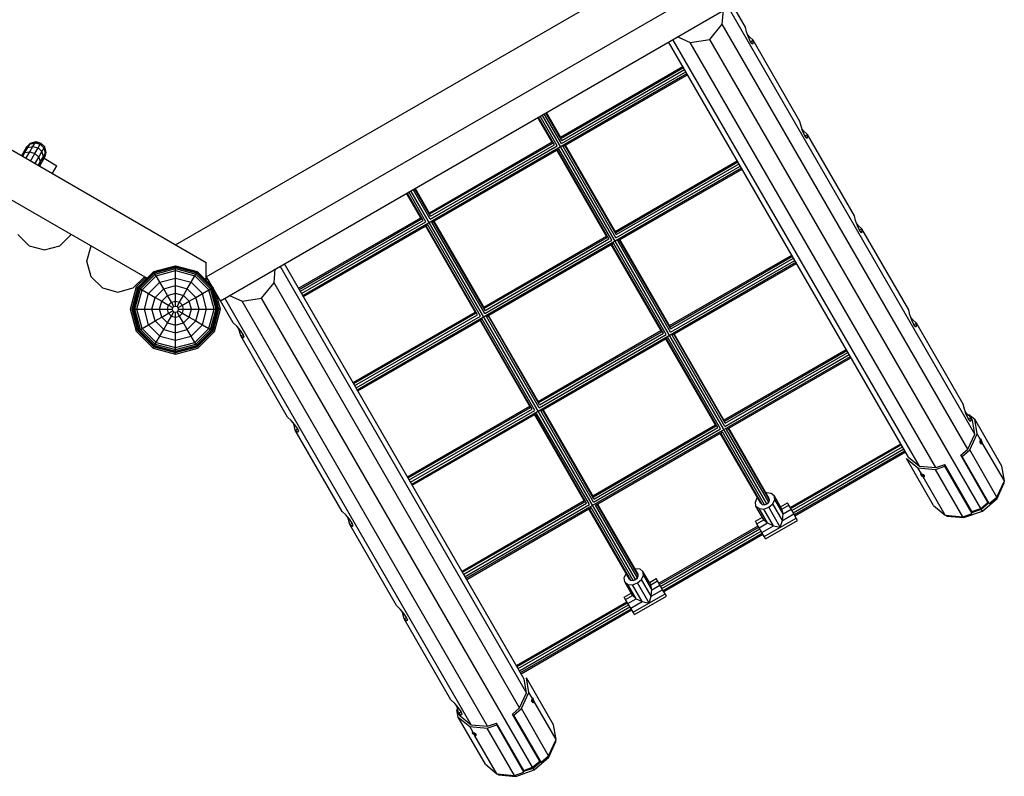
# Model space of a CAD drawing. Extents: x 26.27 to 35.74, y 19.1 to 27.67.
# Drawn here: x 29.67 to 31.27, y 21.32 to 22.55 of the extents above; entities that cross this region are included whole.
import ezdxf

# ---------------------------------------------------------------- set-up
doc = ezdxf.new("R2010")
doc.units = 0
for name, color, linetype in [('DHPFORMTEIL', 7, 'Continuous'), ('DHPPROFILSTAB', 7, 'Continuous'), ('DHPSTAB', 7, 'Continuous')]:
    doc.layers.add(name, color=color, linetype=linetype)

msp = doc.modelspace()

# ---------------------------------------------------------------- linework, layer by layer
at = {"layer": 'DHPFORMTEIL', "color": 9, "linetype": 'Continuous'}
for p, q in [((29.858, 22.1139), (29.8719, 22.1278)), ((29.9762, 22.1221), (29.9705, 22.1278)), ((29.8482, 22.0774), (29.858, 22.1139)), ((29.858, 22.1139), (29.8601, 22.1126)), ((29.9942, 22.0774), (29.9874, 22.1027)), ((29.858, 22.0409), (29.8482, 22.0774)), ((29.9844, 22.0409), (29.9942, 22.0774)), ((29.9917, 22.0774), (29.9942, 22.0774)), ((29.858, 22.0409), (29.8847, 22.0142)), ((29.9577, 22.0142), (29.9844, 22.0409)), ((29.8847, 22.0142), (29.8859, 22.0163)), ((29.8847, 22.0142), (29.9212, 22.0044)), ((29.9212, 22.0044), (29.9577, 22.0142)), ((29.9212, 22.0044), (29.9212, 22.0069))]:
    msp.add_line(p, q, dxfattribs=at)
at = {"layer": 'DHPPROFILSTAB', "linetype": 'Continuous'}
for p in [(29.7079, 22.3223), (29.7213, 22.2972)]:
    msp.add_line(p, (29.7288, 22.3102), dxfattribs=at)
at = {"layer": 'DHPSTAB', "color": 32, "linetype": 'Continuous'}
for p, q in [((29.9212, 22.1819), (30.8332, 22.7084)), ((29.971, 22.1298), (30.8073, 22.6126)), ((29.2061, 22.5947), (29.971, 22.1531)), ((29.9941, 22.0911), (30.8254, 22.5711)), ((30.8086, 22.5403), (30.8107, 22.5626)), ((31.2184, 21.8745), (30.8185, 22.5671)), ((30.8461, 22.5353), (30.8254, 22.5712)), ((30.7883, 22.5154), (30.8086, 22.5403)), ((31.2071, 21.8501), (30.8086, 22.5403)), ((30.848, 22.5274), (30.8461, 22.5353)), ((31.1284, 21.8226), (30.7285, 22.5152)), ((30.7363, 22.5197), (30.7567, 22.5103)), ((30.7567, 22.5103), (30.7883, 22.5154)), ((31.2282, 21.7536), (30.7883, 22.5154)), ((30.8511, 22.5187), (30.848, 22.5274)), ((30.8526, 22.5195), (30.8495, 22.523)), ((30.8511, 22.5187), (30.8526, 22.5195)), ((30.8544, 22.5115), (30.8511, 22.5187)), ((30.8526, 22.5195), (30.8585, 22.5139)), ((29.2061, 22.5139), (29.8751, 22.1276)), ((31.1108, 21.8369), (30.7215, 22.5112)), ((31.1551, 21.8201), (30.7567, 22.5103)), ((30.8544, 22.5115), (30.8585, 22.5139)), ((30.8573, 22.5079), (30.8544, 22.5115)), ((30.8573, 22.5079), (30.8587, 22.5088)), ((30.9345, 22.3822), (30.8585, 22.5139)), ((30.8587, 22.5088), (30.8585, 22.5139)), ((30.9364, 22.3743), (30.9345, 22.3822)), ((30.9395, 22.3656), (30.9364, 22.3743)), ((30.9409, 22.3664), (30.9379, 22.3699)), ((30.9395, 22.3656), (30.9409, 22.3664)), ((30.9428, 22.3585), (30.9395, 22.3656)), ((30.9409, 22.3664), (30.9469, 22.3608)), ((30.9428, 22.3585), (30.9469, 22.3608)), ((30.9456, 22.3548), (30.9428, 22.3585)), ((30.9456, 22.3548), (30.9471, 22.3557)), ((30.9471, 22.3557), (30.9469, 22.3608)), ((31.0229, 22.2291), (30.9469, 22.3608)), ((31.0248, 22.2212), (31.0229, 22.2291)), ((31.0278, 22.2125), (31.0248, 22.2212)), ((31.0293, 22.2133), (31.0263, 22.2168)), ((31.0278, 22.2125), (31.0293, 22.2133)), ((31.0312, 22.2054), (31.0278, 22.2125)), ((31.0293, 22.2133), (31.0353, 22.2077)), ((29.6837, 22.1804), (29.6654, 22.1987)), ((29.7337, 22.1804), (29.752, 22.1987)), ((31.0312, 22.2054), (31.0353, 22.2077)), ((31.034, 22.2018), (31.0312, 22.2054)), ((31.034, 22.2018), (31.0355, 22.2026)), ((31.1113, 22.076), (31.0353, 22.2077)), ((31.0355, 22.2026), (31.0353, 22.2077)), ((29.6837, 22.1804), (29.7087, 22.1737)), ((29.7087, 22.1737), (29.7337, 22.1804)), ((29.7775, 22.1551), (29.7842, 22.1801)), ((29.7842, 22.1301), (29.7775, 22.1551)), ((29.971, 22.1287), (29.971, 22.1531)), ((30.4872, 21.4769), (30.098, 22.1512)), ((30.0812, 22.1203), (30.0832, 22.1426)), ((30.4909, 21.4545), (30.091, 22.1471)), ((29.7842, 22.1301), (29.8025, 22.1118)), ((29.8525, 22.1118), (29.8708, 22.1301)), ((29.8714, 22.1287), (29.8714, 22.1298)), ((29.8731, 22.1256), (29.8714, 22.1287)), ((29.9692, 22.1256), (29.971, 22.1287)), ((29.9941, 22.0911), (29.9716, 22.1301)), ((30.0609, 22.0954), (30.0812, 22.1203)), ((30.4796, 21.4301), (30.0812, 22.1203)), ((29.8025, 22.1118), (29.8275, 22.1051)), ((29.8275, 22.1051), (29.8525, 22.1118)), ((30.0088, 22.0997), (30.0292, 22.0903)), ((30.0147, 22.0553), (29.9941, 22.0911)), ((30.4009, 21.4026), (30.001, 22.0952)), ((30.0292, 22.0903), (30.0609, 22.0954)), ((30.4277, 21.4001), (30.0292, 22.0903)), ((30.5007, 21.3336), (30.0609, 22.0954)), ((31.1132, 22.0681), (31.1113, 22.076)), ((31.1162, 22.0594), (31.1132, 22.0681)), ((30.0147, 22.0553), (30.0207, 22.0497)), ((31.1177, 22.0602), (31.1147, 22.0637)), ((31.1162, 22.0594), (31.1177, 22.0602)), ((31.1196, 22.0523), (31.1162, 22.0594)), ((31.1177, 22.0602), (31.1237, 22.0546)), ((31.1196, 22.0523), (31.1237, 22.0546)), ((31.1224, 22.0487), (31.1196, 22.0523)), ((31.1239, 22.0495), (31.1237, 22.0546)), ((31.1997, 21.923), (31.1237, 22.0546)), ((30.0267, 22.0427), (30.0207, 22.0497)), ((30.0252, 22.0419), (30.0237, 22.0462)), ((30.0252, 22.0419), (30.0267, 22.0427)), ((30.0271, 22.0339), (30.0252, 22.0419)), ((30.0312, 22.0362), (30.0267, 22.0427)), ((30.0271, 22.0339), (30.0312, 22.0362)), ((30.0329, 22.032), (30.0312, 22.0362)), ((31.1224, 22.0487), (31.1239, 22.0495)), ((30.1031, 21.9022), (30.0271, 22.0339)), ((30.0271, 22.0339), (30.0314, 22.0311)), ((30.0314, 22.0311), (30.0329, 22.032)), ((31.2016, 21.915), (31.1997, 21.923)), ((31.2046, 21.9063), (31.2016, 21.915)), ((31.2061, 21.9071), (31.2031, 21.9106)), ((30.1031, 21.9022), (30.1091, 21.8966)), ((30.1151, 21.8896), (30.1091, 21.8966)), ((30.1136, 21.8888), (30.1121, 21.8931)), ((31.2046, 21.9063), (31.2061, 21.9071)), ((31.208, 21.8992), (31.2046, 21.9063)), ((31.2061, 21.9071), (31.2121, 21.9015)), ((31.208, 21.8992), (31.2121, 21.9015)), ((31.2108, 21.8956), (31.208, 21.8992)), ((31.2108, 21.8956), (31.2123, 21.8964)), ((31.2147, 21.8969), (31.2121, 21.9015)), ((31.2123, 21.8964), (31.2121, 21.9015)), ((30.1136, 21.8888), (30.1151, 21.8896)), ((30.1155, 21.8808), (30.1136, 21.8888)), ((30.1196, 21.8831), (30.1151, 21.8896)), ((30.1155, 21.8808), (30.1196, 21.8831)), ((30.1915, 21.7491), (30.1155, 21.8808)), ((30.1155, 21.8808), (30.1198, 21.878)), ((30.1213, 21.8789), (30.1196, 21.8831)), ((30.1198, 21.878), (30.1213, 21.8789)), ((30.1915, 21.7491), (30.1975, 21.7435)), ((31.2137, 21.7486), (31.2282, 21.7536)), ((31.2282, 21.7536), (31.2397, 21.7636)), ((30.2035, 21.7365), (30.1975, 21.7435)), ((30.202, 21.7357), (30.2005, 21.74)), ((30.202, 21.7357), (30.2035, 21.7365)), ((30.2039, 21.7277), (30.202, 21.7357)), ((30.208, 21.73), (30.2035, 21.7365)), ((30.2039, 21.7277), (30.208, 21.73)), ((30.2799, 21.596), (30.2039, 21.7277)), ((30.2039, 21.7277), (30.2082, 21.725)), ((30.2097, 21.7258), (30.208, 21.73)), ((30.2082, 21.725), (30.2097, 21.7258)), ((30.2799, 21.596), (30.2859, 21.5904)), ((30.2919, 21.5834), (30.2859, 21.5904)), ((30.2904, 21.5826), (30.2889, 21.5869)), ((30.2904, 21.5826), (30.2919, 21.5834)), ((30.2923, 21.5746), (30.2904, 21.5826)), ((30.2963, 21.577), (30.2919, 21.5834)), ((30.2923, 21.5746), (30.2963, 21.577)), ((30.2923, 21.5746), (30.2966, 21.5719)), ((30.3683, 21.443), (30.2923, 21.5746)), ((30.2981, 21.5727), (30.2963, 21.577)), ((30.2966, 21.5719), (30.2981, 21.5727)), ((30.3683, 21.443), (30.3743, 21.4373)), ((30.3803, 21.4303), (30.3743, 21.4373)), ((30.3788, 21.4295), (30.3773, 21.4338)), ((30.3788, 21.4295), (30.3803, 21.4303)), ((30.3807, 21.4215), (30.3788, 21.4295)), ((30.3847, 21.4239), (30.3803, 21.4303)), ((30.3807, 21.4215), (30.3847, 21.4239)), ((30.3833, 21.4169), (30.3807, 21.4215)), ((30.3807, 21.4215), (30.385, 21.4188)), ((30.3865, 21.4196), (30.3847, 21.4239)), ((30.385, 21.4188), (30.3865, 21.4196)), ((30.4863, 21.3286), (30.5007, 21.3336)), ((30.5007, 21.3336), (30.5123, 21.3436))]:
    msp.add_line(p, q, dxfattribs=at)
at = {"layer": 'DHPSTAB', "color": 5, "linetype": 'Continuous'}
for p, q in [((30.5462, 22.3568), (30.7445, 22.4713)), ((30.5472, 22.355), (30.7456, 22.4695)), ((30.7456, 22.4695), (30.7445, 22.4713)), ((30.1277, 22.0997), (30.7512, 22.4597)), ((30.5476, 22.3463), (30.7494, 22.4628)), ((30.5481, 22.3514), (30.7474, 22.4664)), ((30.5505, 22.3414), (30.7523, 22.4579)), ((30.5334, 22.347), (30.5093, 22.3886)), ((30.5361, 22.3444), (30.5103, 22.3892)), ((30.5407, 22.3423), (30.5128, 22.3906)), ((30.8808, 21.7613), (30.5163, 22.3926)), ((30.5476, 22.3463), (30.5197, 22.3946)), ((30.5481, 22.3514), (30.5223, 22.3961)), ((30.5472, 22.355), (30.5232, 22.3966)), ((30.3332, 22.2338), (30.5324, 22.3488)), ((30.3342, 22.232), (30.5334, 22.347)), ((30.3346, 22.2233), (30.5407, 22.3423)), ((30.3351, 22.2284), (30.5361, 22.3444)), ((30.636, 22.1932), (30.5505, 22.3414)), ((30.6365, 22.1983), (30.553, 22.3429)), ((30.6356, 22.2019), (30.5539, 22.3434)), ((30.3374, 22.2184), (30.5435, 22.3374)), ((30.6218, 22.1939), (30.5401, 22.3354)), ((30.6245, 22.1913), (30.541, 22.3359)), ((30.6291, 22.1892), (30.5435, 22.3374)), ((30.6346, 22.2037), (30.8329, 22.3182)), ((30.6356, 22.2019), (30.834, 22.3164)), ((30.636, 22.1932), (30.8378, 22.3097)), ((30.6365, 22.1983), (30.8357, 22.3133)), ((30.2161, 21.9466), (30.8396, 22.3066)), ((30.6389, 22.1883), (30.8406, 22.3048)), ((30.3203, 22.224), (30.2963, 22.2656)), ((30.3231, 22.2214), (30.2972, 22.2662)), ((30.3277, 22.2193), (30.2998, 22.2676)), ((30.6677, 21.6383), (30.3032, 22.2696)), ((30.3346, 22.2233), (30.3067, 22.2716)), ((30.3351, 22.2284), (30.3092, 22.2731)), ((30.3342, 22.232), (30.3102, 22.2736)), ((30.121, 22.1113), (30.3193, 22.2258)), ((30.122, 22.1095), (30.3203, 22.224)), ((30.1238, 22.1064), (30.3231, 22.2214)), ((30.1259, 22.1028), (30.3277, 22.2193)), ((30.1287, 22.0979), (30.3305, 22.2144)), ((30.4087, 22.0709), (30.327, 22.2124)), ((30.4115, 22.0683), (30.328, 22.2129)), ((30.4161, 22.0662), (30.3305, 22.2144)), ((30.423, 22.0702), (30.3374, 22.2184)), ((30.4235, 22.0753), (30.34, 22.2199)), ((30.4226, 22.0789), (30.3409, 22.2204)), ((30.4216, 22.0807), (30.6207, 22.1957)), ((30.4226, 22.0789), (30.6218, 22.1939)), ((30.423, 22.0702), (30.6291, 22.1892)), ((30.4235, 22.0753), (30.6245, 22.1913)), ((30.4258, 22.0653), (30.6319, 22.1843)), ((30.7102, 22.0408), (30.6285, 22.1823)), ((30.7129, 22.0382), (30.6294, 22.1829)), ((30.7175, 22.0361), (30.6319, 22.1843)), ((30.7244, 22.0401), (30.6389, 22.1883)), ((30.7249, 22.0452), (30.6414, 22.1898)), ((30.724, 22.0488), (30.6423, 22.1903)), ((30.723, 22.0506), (30.9213, 22.1651)), ((30.724, 22.0488), (30.9223, 22.1633)), ((30.9223, 22.1633), (30.9213, 22.1651)), ((30.3045, 21.7935), (30.928, 22.1535)), ((30.7244, 22.0401), (30.9262, 22.1566)), ((30.7249, 22.0452), (30.9241, 22.1602)), ((30.7272, 22.0352), (30.929, 22.1517)), ((30.1287, 22.0979), (30.1277, 22.0997)), ((30.2094, 21.9582), (30.4077, 22.0727)), ((30.2104, 21.9564), (30.4087, 22.0709)), ((30.2122, 21.9533), (30.4115, 22.0683)), ((30.511, 21.9258), (30.4293, 22.0673)), ((30.2143, 21.9497), (30.4161, 22.0662)), ((30.2171, 21.9448), (30.4189, 22.0613)), ((30.4971, 21.9178), (30.4154, 22.0593)), ((30.4998, 21.9152), (30.4164, 22.0599)), ((30.5045, 21.9131), (30.4189, 22.0613)), ((30.5114, 21.9171), (30.4258, 22.0653)), ((30.5118, 21.9222), (30.4284, 22.0668)), ((30.5099, 21.9276), (30.7091, 22.0426)), ((30.511, 21.9258), (30.7102, 22.0408)), ((30.5114, 21.9171), (30.7175, 22.0361)), ((30.5118, 21.9222), (30.7129, 22.0382)), ((30.8133, 21.8921), (30.7298, 22.0367)), ((30.8124, 21.8957), (30.7307, 22.0372)), ((30.5142, 21.9122), (30.7203, 22.0312)), ((30.7986, 21.8877), (30.7169, 22.0292)), ((30.8013, 21.8852), (30.7178, 22.0298)), ((30.8059, 21.883), (30.7203, 22.0312)), ((30.8128, 21.887), (30.7273, 22.0352)), ((30.8114, 21.8975), (31.0097, 22.012)), ((30.8124, 21.8957), (31.0107, 22.0102)), ((30.8128, 21.887), (31.0146, 22.0035)), ((30.8133, 21.8921), (31.0125, 22.0071)), ((31.0107, 22.0102), (31.0097, 22.012)), ((30.3929, 21.6404), (31.0164, 22.0004)), ((30.8156, 21.8821), (31.0174, 21.9986)), ((30.2104, 21.9564), (30.2094, 21.9582)), ((30.2171, 21.9448), (30.2161, 21.9466)), ((30.2978, 21.8051), (30.4961, 21.9196)), ((30.2988, 21.8033), (30.4971, 21.9178)), ((30.3006, 21.8002), (30.4998, 21.9152)), ((30.3027, 21.7966), (30.5044, 21.9131)), ((30.3055, 21.7917), (30.5073, 21.9082)), ((30.5928, 21.76), (30.5073, 21.9082)), ((30.5998, 21.764), (30.5142, 21.9122)), ((30.6002, 21.7691), (30.5167, 21.9137)), ((30.5994, 21.7727), (30.5177, 21.9142)), ((30.5855, 21.7647), (30.5038, 21.9062)), ((30.5882, 21.7622), (30.5047, 21.9068)), ((30.5983, 21.7745), (30.7975, 21.8895)), ((30.5994, 21.7727), (30.7986, 21.8877)), ((30.5998, 21.764), (30.8059, 21.883)), ((30.6002, 21.7691), (30.8013, 21.8852)), ((30.6026, 21.7591), (30.8087, 21.8781)), ((30.871, 21.7622), (30.8052, 21.8761)), ((30.8734, 21.7603), (30.8062, 21.8767)), ((30.8769, 21.7599), (30.8087, 21.8781)), ((30.8839, 21.7639), (30.8156, 21.8821)), ((30.8854, 21.7672), (30.8182, 21.8836)), ((30.8849, 21.7702), (30.8191, 21.8841)), ((30.9188, 21.7554), (31.0981, 21.8589)), ((30.9199, 21.7536), (31.0991, 21.8571)), ((30.9216, 21.7505), (31.1009, 21.854)), ((30.9237, 21.7469), (31.103, 21.8504)), ((30.9255, 21.7438), (31.1048, 21.8473)), ((30.9265, 21.742), (31.1058, 21.8455)), ((31.1058, 21.8455), (31.1048, 21.8473)), ((30.3862, 21.652), (30.5845, 21.7665)), ((30.3872, 21.6502), (30.5855, 21.7647)), ((30.389, 21.6471), (30.5882, 21.7622)), ((30.3911, 21.6435), (30.5928, 21.76)), ((30.3939, 21.6386), (30.5957, 21.7551)), ((30.658, 21.6392), (30.5922, 21.7531)), ((30.6603, 21.6373), (30.5931, 21.7537)), ((30.6639, 21.6369), (30.5957, 21.7551)), ((30.6708, 21.6409), (30.6026, 21.7591)), ((30.6723, 21.6442), (30.6051, 21.7606)), ((30.6718, 21.6472), (30.6061, 21.7611)), ((30.7058, 21.6324), (30.8669, 21.7254)), ((30.7068, 21.6306), (30.8679, 21.7236)), ((30.7086, 21.6275), (30.8697, 21.7205)), ((30.7107, 21.6239), (30.8718, 21.7169)), ((30.7125, 21.6208), (30.8735, 21.7138)), ((30.7135, 21.619), (30.8746, 21.712)), ((30.4745, 21.4989), (30.6538, 21.6024)), ((30.4756, 21.4971), (30.6548, 21.6006)), ((30.4774, 21.494), (30.6566, 21.5975)), ((30.4794, 21.4904), (30.6587, 21.5939)), ((30.4812, 21.4873), (30.6605, 21.5908)), ((30.4823, 21.4855), (30.6615, 21.589))]:
    msp.add_line(p, q, dxfattribs=at)
at = {"layer": 'DHPSTAB', "linetype": 'Continuous'}
for p, q in [((29.676, 22.3345), (29.6818, 22.3399)), ((29.676, 22.3345), (29.6788, 22.3392)), ((29.6769, 22.3315), (29.6818, 22.3399)), ((29.6788, 22.3392), (29.6848, 22.3452)), ((29.6788, 22.3392), (29.6797, 22.3408)), ((29.6797, 22.3408), (29.6859, 22.347)), ((29.6797, 22.3408), (29.6858, 22.3469)), ((29.6818, 22.3399), (29.6848, 22.3452)), ((29.6818, 22.3399), (29.6899, 22.3417)), ((29.6847, 22.3326), (29.6899, 22.3417)), ((29.6848, 22.3452), (29.6932, 22.3473)), ((29.6848, 22.3452), (29.6859, 22.347)), ((29.6858, 22.3469), (29.6943, 22.3492)), ((29.6859, 22.347), (29.6943, 22.3493)), ((29.6899, 22.3417), (29.6932, 22.3473)), ((29.6899, 22.3417), (29.6982, 22.3392)), ((29.6928, 22.3299), (29.6982, 22.3392)), ((29.6932, 22.3473), (29.6943, 22.3493)), ((29.6932, 22.3473), (29.7016, 22.345)), ((29.6943, 22.3493), (29.7027, 22.347)), ((29.6943, 22.3492), (29.7027, 22.3469)), ((29.6982, 22.3392), (29.7016, 22.345)), ((29.6982, 22.3392), (29.7045, 22.3333)), ((29.7016, 22.345), (29.7027, 22.347)), ((29.7016, 22.345), (29.7078, 22.3389)), ((29.7089, 22.3408), (29.7027, 22.347)), ((29.7027, 22.3469), (29.7089, 22.3408)), ((29.7045, 22.3333), (29.7078, 22.3389)), ((29.7078, 22.3389), (29.7089, 22.3408)), ((29.7101, 22.3306), (29.7078, 22.3389)), ((29.7111, 22.3323), (29.7089, 22.3408)), ((29.7111, 22.3324), (29.7089, 22.3408)), ((29.6712, 22.3262), (29.6717, 22.3269)), ((29.6717, 22.3269), (29.676, 22.3345)), ((29.6717, 22.3269), (29.6769, 22.3315)), ((29.6732, 22.325), (29.6769, 22.3315)), ((29.6769, 22.3315), (29.6847, 22.3326)), ((29.6785, 22.322), (29.6847, 22.3326)), ((29.6847, 22.3326), (29.6928, 22.3299)), ((29.6857, 22.3175), (29.6928, 22.3299)), ((29.6928, 22.3299), (29.6993, 22.3241)), ((29.6931, 22.3135), (29.6993, 22.3241)), ((29.6993, 22.3241), (29.7045, 22.3333)), ((29.7022, 22.3169), (29.6993, 22.3241)), ((29.7022, 22.3169), (29.7071, 22.3253)), ((29.7071, 22.3253), (29.7045, 22.3333)), ((29.7052, 22.3176), (29.7071, 22.3253)), ((29.7071, 22.3253), (29.7101, 22.3306)), ((29.7079, 22.3223), (29.7101, 22.3306)), ((29.7079, 22.3223), (29.7089, 22.3239)), ((29.7089, 22.3239), (29.7111, 22.3324)), ((29.7089, 22.3239), (29.7111, 22.3323)), ((29.7101, 22.3306), (29.7111, 22.3324)), ((29.6985, 22.3104), (29.7022, 22.3169)), ((29.7004, 22.3093), (29.7008, 22.31)), ((29.7009, 22.31), (29.7052, 22.3176)), ((29.7009, 22.31), (29.7022, 22.3169)), ((29.7052, 22.3176), (29.7079, 22.3223)), ((29.8859, 22.1384), (29.9212, 22.1479)), ((29.8862, 22.138), (29.9212, 22.1473)), ((29.9212, 22.1479), (29.9564, 22.1384)), ((29.9212, 22.1473), (29.9212, 22.1479)), ((29.9212, 22.1473), (29.9562, 22.138)), ((29.9212, 22.1457), (29.9212, 22.1473)), ((29.8601, 22.1126), (29.8859, 22.1384)), ((29.8606, 22.1124), (29.8862, 22.138)), ((29.862, 22.1116), (29.887, 22.1366)), ((29.8642, 22.1103), (29.8883, 22.1344)), ((29.8671, 22.1086), (29.8899, 22.1315)), ((29.8862, 22.138), (29.8859, 22.1384)), ((29.887, 22.1366), (29.8862, 22.138)), ((29.887, 22.1366), (29.9212, 22.1457)), ((29.8883, 22.1344), (29.887, 22.1366)), ((29.8883, 22.1344), (29.9212, 22.1432)), ((29.8899, 22.1315), (29.8883, 22.1344)), ((29.8899, 22.1315), (29.9212, 22.1399)), ((29.8959, 22.1211), (29.8899, 22.1315)), ((29.9212, 22.1457), (29.9554, 22.1366)), ((29.9212, 22.1432), (29.9212, 22.1457)), ((29.9212, 22.1432), (29.9541, 22.1344)), ((29.9212, 22.1399), (29.9212, 22.1432)), ((29.9212, 22.1399), (29.9524, 22.1315)), ((29.9212, 22.1157), (29.9212, 22.1399)), ((29.9465, 22.1211), (29.9524, 22.1315)), ((29.9524, 22.1315), (29.9541, 22.1344)), ((29.9753, 22.1086), (29.9524, 22.1315)), ((29.9541, 22.1344), (29.9554, 22.1366)), ((29.9782, 22.1103), (29.9541, 22.1344)), ((29.9554, 22.1366), (29.9562, 22.138)), ((29.9554, 22.1366), (29.9804, 22.1116)), ((29.9562, 22.138), (29.9564, 22.1384)), ((29.9562, 22.138), (29.9818, 22.1124)), ((29.9822, 22.1126), (29.9564, 22.1384)), ((29.8774, 22.1026), (29.8959, 22.1211)), ((29.8959, 22.1211), (29.9212, 22.1279)), ((29.902, 22.1105), (29.8959, 22.1211)), ((29.902, 22.1105), (29.9212, 22.1157)), ((29.9212, 22.1279), (29.9465, 22.1211)), ((29.9212, 22.1157), (29.9403, 22.1105)), ((29.9212, 22.0824), (29.9212, 22.1157)), ((29.9403, 22.1105), (29.9465, 22.1211)), ((29.9649, 22.1026), (29.9465, 22.1211)), ((29.8507, 22.0774), (29.8601, 22.1126)), ((29.8512, 22.0774), (29.8606, 22.1124)), ((29.8528, 22.0774), (29.862, 22.1116)), ((29.8554, 22.0774), (29.8642, 22.1103)), ((29.8587, 22.0774), (29.8671, 22.1086)), ((29.8601, 22.1126), (29.8606, 22.1124)), ((29.8606, 22.1124), (29.862, 22.1116)), ((29.862, 22.1116), (29.8642, 22.1103)), ((29.8642, 22.1103), (29.8671, 22.1086)), ((29.8671, 22.1086), (29.8774, 22.1026)), ((29.8707, 22.0774), (29.8774, 22.1026)), ((29.8774, 22.1026), (29.888, 22.0965)), ((29.888, 22.0965), (29.902, 22.1105)), ((29.8989, 22.0903), (29.9083, 22.0997)), ((29.9083, 22.0997), (29.902, 22.1105)), ((29.9083, 22.0997), (29.9212, 22.1031)), ((29.9147, 22.0887), (29.9083, 22.0997)), ((29.9212, 22.1031), (29.9341, 22.0997)), ((29.9277, 22.0887), (29.9341, 22.0997)), ((29.9341, 22.0997), (29.9403, 22.1105)), ((29.9435, 22.0903), (29.9341, 22.0997)), ((29.9403, 22.1105), (29.9544, 22.0965)), ((29.9544, 22.0965), (29.9649, 22.1026)), ((29.9649, 22.1026), (29.9753, 22.1086)), ((29.9717, 22.0774), (29.9649, 22.1026)), ((29.9753, 22.1086), (29.9782, 22.1103)), ((29.9837, 22.0774), (29.9753, 22.1086)), ((29.9782, 22.1103), (29.9804, 22.1116)), ((29.987, 22.0774), (29.9782, 22.1103)), ((29.9804, 22.1116), (29.9818, 22.1124)), ((29.9895, 22.0774), (29.9804, 22.1116)), ((29.9818, 22.1124), (29.9822, 22.1126)), ((29.9912, 22.0774), (29.9818, 22.1124)), ((29.9917, 22.0774), (29.9822, 22.1126)), ((29.8829, 22.0774), (29.888, 22.0965)), ((29.888, 22.0965), (29.8989, 22.0903)), ((29.8954, 22.0774), (29.8989, 22.0903)), ((29.8989, 22.0903), (29.9099, 22.0839)), ((29.9082, 22.0774), (29.9099, 22.0839)), ((29.9099, 22.0839), (29.9147, 22.0887)), ((29.9099, 22.0839), (29.9168, 22.0799)), ((29.9147, 22.0887), (29.9212, 22.0904)), ((29.9187, 22.0817), (29.9147, 22.0887)), ((29.9212, 22.0904), (29.9277, 22.0887)), ((29.9237, 22.0817), (29.9277, 22.0887)), ((29.9256, 22.0799), (29.9325, 22.0839)), ((29.9325, 22.0839), (29.9277, 22.0887)), ((29.9325, 22.0839), (29.9435, 22.0903)), ((29.9342, 22.0774), (29.9325, 22.0839)), ((29.9435, 22.0903), (29.9544, 22.0965)), ((29.947, 22.0774), (29.9435, 22.0903)), ((29.9595, 22.0774), (29.9544, 22.0965)), ((29.8601, 22.0421), (29.8507, 22.0774)), ((29.8507, 22.0774), (29.8512, 22.0774)), ((29.8606, 22.0424), (29.8512, 22.0774)), ((29.8512, 22.0774), (29.8528, 22.0774)), ((29.862, 22.0432), (29.8528, 22.0774)), ((29.8528, 22.0774), (29.8554, 22.0774)), ((29.8642, 22.0445), (29.8554, 22.0774)), ((29.8554, 22.0774), (29.9161, 22.0774)), ((29.8671, 22.0461), (29.8587, 22.0774)), ((29.8774, 22.0521), (29.8707, 22.0774)), ((29.888, 22.0582), (29.8829, 22.0774)), ((29.8989, 22.0645), (29.8954, 22.0774)), ((29.8989, 22.0645), (29.9099, 22.0709)), ((29.9099, 22.0709), (29.9082, 22.0774)), ((29.9099, 22.0709), (29.9168, 22.0749)), ((29.9147, 22.0661), (29.9099, 22.0709)), ((29.9147, 22.0661), (29.9187, 22.073)), ((29.9161, 22.0774), (29.9168, 22.0799)), ((29.9168, 22.0749), (29.9161, 22.0774)), ((29.9168, 22.0799), (29.9187, 22.0817)), ((29.9168, 22.0749), (29.9187, 22.073)), ((29.9187, 22.0817), (29.9212, 22.0824)), ((29.9187, 22.073), (29.9212, 22.0723)), ((29.9212, 22.0824), (29.9237, 22.0817)), ((29.9212, 22.0723), (29.9237, 22.073)), ((29.9212, 22.0391), (29.9212, 22.0723)), ((29.9237, 22.0817), (29.9256, 22.0799)), ((29.9237, 22.073), (29.9256, 22.0749)), ((29.9277, 22.0661), (29.9237, 22.073)), ((29.9262, 22.0774), (29.9256, 22.0799)), ((29.9256, 22.0749), (29.9262, 22.0774)), ((29.9256, 22.0749), (29.9325, 22.0709)), ((29.9262, 22.0774), (29.987, 22.0774)), ((29.9277, 22.0661), (29.9325, 22.0709)), ((29.9325, 22.0709), (29.9342, 22.0774)), ((29.9325, 22.0709), (29.9435, 22.0645)), ((29.9435, 22.0645), (29.947, 22.0774)), ((29.9544, 22.0582), (29.9595, 22.0774)), ((29.9649, 22.0521), (29.9717, 22.0774)), ((29.9753, 22.0461), (29.9837, 22.0774)), ((29.9782, 22.0445), (29.987, 22.0774)), ((29.9804, 22.0432), (29.9895, 22.0774)), ((29.9818, 22.0424), (29.9912, 22.0774)), ((29.9822, 22.0421), (29.9917, 22.0774)), ((29.987, 22.0774), (29.9895, 22.0774)), ((29.9895, 22.0774), (29.9912, 22.0774)), ((29.9912, 22.0774), (29.9917, 22.0774)), ((29.8671, 22.0461), (29.8774, 22.0521)), ((29.8774, 22.0521), (29.888, 22.0582)), ((29.8959, 22.0336), (29.8774, 22.0521)), ((29.888, 22.0582), (29.8989, 22.0645)), ((29.888, 22.0582), (29.902, 22.0442)), ((29.9083, 22.0551), (29.8989, 22.0645)), ((29.902, 22.0442), (29.9083, 22.0551)), ((29.9083, 22.0551), (29.9147, 22.0661)), ((29.9083, 22.0551), (29.9212, 22.0516)), ((29.9147, 22.0661), (29.9212, 22.0643)), ((29.9212, 22.0643), (29.9277, 22.0661)), ((29.9212, 22.0516), (29.9341, 22.0551)), ((29.9341, 22.0551), (29.9277, 22.0661)), ((29.9341, 22.0551), (29.9435, 22.0645)), ((29.9403, 22.0442), (29.9341, 22.0551)), ((29.9403, 22.0442), (29.9544, 22.0582)), ((29.9435, 22.0645), (29.9544, 22.0582)), ((29.9465, 22.0336), (29.9649, 22.0521)), ((29.9544, 22.0582), (29.9649, 22.0521)), ((29.9649, 22.0521), (29.9753, 22.0461)), ((29.8601, 22.0421), (29.8606, 22.0424)), ((29.8859, 22.0163), (29.8601, 22.0421)), ((29.8606, 22.0424), (29.862, 22.0432)), ((29.8862, 22.0168), (29.8606, 22.0424)), ((29.862, 22.0432), (29.8642, 22.0445)), ((29.862, 22.0432), (29.887, 22.0182)), ((29.8642, 22.0445), (29.8671, 22.0461)), ((29.8642, 22.0445), (29.8883, 22.0204)), ((29.8899, 22.0233), (29.8671, 22.0461)), ((29.8959, 22.0336), (29.902, 22.0442)), ((29.902, 22.0442), (29.9212, 22.0391)), ((29.9212, 22.0391), (29.9403, 22.0442)), ((29.9212, 22.0149), (29.9212, 22.0391)), ((29.9465, 22.0336), (29.9403, 22.0442)), ((29.9524, 22.0233), (29.9753, 22.0461)), ((29.9541, 22.0204), (29.9782, 22.0445)), ((29.9554, 22.0182), (29.9804, 22.0432)), ((29.9562, 22.0168), (29.9818, 22.0424)), ((29.9564, 22.0163), (29.9822, 22.0421)), ((29.9753, 22.0461), (29.9782, 22.0445)), ((29.9782, 22.0445), (29.9804, 22.0432)), ((29.9804, 22.0432), (29.9818, 22.0424)), ((29.9818, 22.0424), (29.9822, 22.0421)), ((29.887, 22.0182), (29.8883, 22.0204)), ((29.8883, 22.0204), (29.8899, 22.0233)), ((29.8883, 22.0204), (29.9212, 22.0116)), ((29.8899, 22.0233), (29.8959, 22.0336)), ((29.8899, 22.0233), (29.9212, 22.0149)), ((29.8959, 22.0336), (29.9212, 22.0268)), ((29.9212, 22.0268), (29.9465, 22.0336)), ((29.9212, 22.0149), (29.9524, 22.0233)), ((29.9212, 22.0116), (29.9541, 22.0204)), ((29.9524, 22.0233), (29.9465, 22.0336)), ((29.9541, 22.0204), (29.9524, 22.0233)), ((29.9554, 22.0182), (29.9541, 22.0204)), ((29.8859, 22.0163), (29.8862, 22.0168)), ((29.8859, 22.0163), (29.9212, 22.0069)), ((29.8862, 22.0168), (29.887, 22.0182)), ((29.8862, 22.0168), (29.9212, 22.0074)), ((29.887, 22.0182), (29.9212, 22.009)), ((29.9212, 22.009), (29.9554, 22.0182)), ((29.9212, 22.0074), (29.9562, 22.0168)), ((29.9212, 22.0069), (29.9564, 22.0163)), ((29.9212, 22.0116), (29.9212, 22.0149)), ((29.9212, 22.009), (29.9212, 22.0116)), ((29.9212, 22.0074), (29.9212, 22.009)), ((29.9212, 22.0069), (29.9212, 22.0074)), ((29.9562, 22.0168), (29.9554, 22.0182)), ((29.9564, 22.0163), (29.9562, 22.0168))]:
    msp.add_line(p, q, dxfattribs=at)
at = {"layer": 'DHPSTAB', "color": 9, "linetype": 'Continuous'}
for p, q in [((31.2077, 21.9056), (31.2088, 21.9066)), ((31.2088, 21.9066), (31.2182, 21.8989)), ((31.2184, 21.8745), (31.2147, 21.8969)), ((31.2624, 21.8224), (31.2182, 21.8989)), ((31.2221, 21.875), (31.2182, 21.8989)), ((31.2071, 21.8501), (31.2184, 21.8745)), ((31.2101, 21.849), (31.2221, 21.875)), ((31.2277, 21.8652), (31.2221, 21.875)), ((31.2271, 21.8612), (31.2272, 21.8633)), ((31.2271, 21.8618), (31.2301, 21.8622)), ((31.2276, 21.8595), (31.2271, 21.8612)), ((31.2272, 21.8633), (31.2277, 21.8652)), ((31.2273, 21.8639), (31.2294, 21.8642)), ((31.2275, 21.8599), (31.2305, 21.8603)), ((31.2276, 21.8595), (31.2285, 21.8587)), ((31.2277, 21.8666), (31.228, 21.8666)), ((31.2277, 21.8664), (31.228, 21.8666)), ((31.2277, 21.8652), (31.2277, 21.8664)), ((31.2277, 21.8656), (31.2286, 21.8658)), ((31.2286, 21.8658), (31.228, 21.8666)), ((31.2294, 21.8642), (31.2286, 21.8658)), ((31.2301, 21.8622), (31.2294, 21.8642)), ((31.2296, 21.859), (31.2305, 21.8603)), ((31.2305, 21.8603), (31.2301, 21.8622)), ((31.2663, 21.7985), (31.2305, 21.8603)), ((31.1955, 21.8401), (31.2071, 21.8501)), ((31.1977, 21.8384), (31.2101, 21.849)), ((31.2542, 21.7724), (31.2101, 21.849)), ((31.2285, 21.8587), (31.2296, 21.859)), ((31.1515, 21.7584), (31.1073, 21.8349)), ((31.1073, 21.8349), (31.1261, 21.8196)), ((31.1108, 21.8369), (31.1284, 21.8226)), ((31.2397, 21.7636), (31.1955, 21.8401)), ((31.1955, 21.8401), (31.1977, 21.8384)), ((31.2419, 21.7618), (31.1977, 21.8384)), ((31.1317, 21.8098), (31.1261, 21.8196)), ((31.1261, 21.8196), (31.1546, 21.817)), ((31.1284, 21.8226), (31.1551, 21.8201)), ((31.1546, 21.817), (31.17, 21.8224)), ((31.1988, 21.7404), (31.1546, 21.817)), ((31.1551, 21.8201), (31.1695, 21.8251)), ((31.2137, 21.7486), (31.1695, 21.8251)), ((31.17, 21.8224), (31.1695, 21.8251)), ((31.2142, 21.7458), (31.17, 21.8224)), ((31.2663, 21.7985), (31.2624, 21.8224)), ((31.1304, 21.8102), (31.1307, 21.8104)), ((31.1308, 21.8093), (31.1304, 21.8102)), ((31.1307, 21.8104), (31.1317, 21.8098)), ((31.1308, 21.8093), (31.1314, 21.81)), ((31.1318, 21.8078), (31.1308, 21.8093)), ((31.1317, 21.8098), (31.1337, 21.8093)), ((31.1318, 21.8078), (31.1331, 21.8095)), ((31.1332, 21.8062), (31.1318, 21.8078)), ((31.1332, 21.8062), (31.135, 21.8086)), ((31.1332, 21.8062), (31.1345, 21.8049)), ((31.1337, 21.8093), (31.1355, 21.8083)), ((31.1345, 21.8049), (31.1364, 21.8073)), ((31.1345, 21.8049), (31.1361, 21.8051)), ((31.1703, 21.7431), (31.1345, 21.8049)), ((31.1367, 21.807), (31.1355, 21.8083)), ((31.1361, 21.8051), (31.1369, 21.8059)), ((31.1369, 21.8059), (31.1367, 21.807)), ((31.2542, 21.7724), (31.2663, 21.7985)), ((31.2662, 21.7952), (31.2654, 21.7966)), ((31.2662, 21.7952), (31.2658, 21.7975)), ((31.2545, 21.7699), (31.2662, 21.7952)), ((31.2306, 21.7493), (31.2545, 21.7699)), ((31.2419, 21.7618), (31.2542, 21.7724)), ((31.2545, 21.7699), (31.2535, 21.7718)), ((31.1515, 21.7584), (31.1703, 21.7431)), ((31.2008, 21.7389), (31.2306, 21.7493)), ((31.214, 21.7472), (31.2137, 21.7486)), ((31.214, 21.7472), (31.2289, 21.7524)), ((31.2289, 21.7524), (31.2408, 21.7627)), ((31.2306, 21.7493), (31.2289, 21.7524)), ((31.2397, 21.7636), (31.2408, 21.7627)), ((31.1703, 21.7431), (31.1988, 21.7404)), ((31.1714, 21.743), (31.1732, 21.7415)), ((31.1732, 21.7415), (31.1724, 21.7429)), ((31.1732, 21.7415), (31.2008, 21.7389)), ((31.1988, 21.7404), (31.2142, 21.7458)), ((31.2008, 21.7389), (31.1998, 21.7408)), ((30.4909, 21.4545), (30.4872, 21.4769)), ((30.5349, 21.4024), (30.4907, 21.4789)), ((30.4946, 21.455), (30.4907, 21.4789)), ((30.4796, 21.4301), (30.4909, 21.4545)), ((30.4826, 21.429), (30.4946, 21.455)), ((30.5003, 21.4452), (30.4946, 21.455)), ((30.4997, 21.4433), (30.5003, 21.4452)), ((30.4999, 21.4439), (30.502, 21.4442)), ((30.5002, 21.4466), (30.5005, 21.4466)), ((30.5002, 21.4464), (30.5005, 21.4466)), ((30.5003, 21.4452), (30.5002, 21.4464)), ((30.5002, 21.4456), (30.5012, 21.4458)), ((30.5012, 21.4458), (30.5005, 21.4466)), ((30.502, 21.4442), (30.5012, 21.4458)), ((30.5027, 21.4422), (30.502, 21.4442)), ((30.4681, 21.4201), (30.4796, 21.4301)), ((30.4703, 21.4184), (30.4826, 21.429)), ((30.5268, 21.3524), (30.4826, 21.429)), ((30.4997, 21.4412), (30.4997, 21.4433)), ((30.4997, 21.4418), (30.5027, 21.4422)), ((30.5002, 21.4395), (30.4997, 21.4412)), ((30.5001, 21.4399), (30.5031, 21.4403)), ((30.5002, 21.4395), (30.5011, 21.4387)), ((30.5011, 21.4387), (30.5021, 21.439)), ((30.5021, 21.439), (30.5031, 21.4403)), ((30.5031, 21.4403), (30.5027, 21.4422)), ((30.5388, 21.3785), (30.5031, 21.4403)), ((30.3779, 21.4269), (30.3793, 21.4273)), ((30.3799, 21.4149), (30.3779, 21.4269)), ((30.4241, 21.3384), (30.3799, 21.4149)), ((30.3799, 21.4149), (30.3986, 21.3996)), ((30.3833, 21.4169), (30.4009, 21.4026)), ((30.5123, 21.3436), (30.4681, 21.4201)), ((30.4681, 21.4201), (30.4703, 21.4184)), ((30.5144, 21.3418), (30.4703, 21.4184)), ((30.4043, 21.3898), (30.3986, 21.3996)), ((30.3986, 21.3996), (30.4272, 21.397)), ((30.4009, 21.4026), (30.4277, 21.4001)), ((30.4272, 21.397), (30.4425, 21.4024)), ((30.4714, 21.3204), (30.4272, 21.397)), ((30.4277, 21.4001), (30.4421, 21.4051)), ((30.4863, 21.3286), (30.4421, 21.4051)), ((30.4425, 21.4024), (30.4421, 21.4051)), ((30.4867, 21.3258), (30.4425, 21.4024)), ((30.5388, 21.3785), (30.5349, 21.4024)), ((30.4029, 21.3902), (30.4033, 21.3904)), ((30.4033, 21.3893), (30.4029, 21.3902)), ((30.4033, 21.3904), (30.4043, 21.3898)), ((30.4033, 21.3893), (30.4039, 21.39)), ((30.4043, 21.3878), (30.4033, 21.3893)), ((30.4043, 21.3898), (30.4062, 21.3893)), ((30.4043, 21.3878), (30.4056, 21.3895)), ((30.4057, 21.3862), (30.4043, 21.3878)), ((30.4057, 21.3862), (30.4076, 21.3886)), ((30.4057, 21.3862), (30.4071, 21.3849)), ((30.4062, 21.3893), (30.4081, 21.3883)), ((30.4071, 21.3849), (30.409, 21.3873)), ((30.4071, 21.3849), (30.4087, 21.3851)), ((30.4428, 21.3231), (30.4071, 21.3849)), ((30.4092, 21.387), (30.4081, 21.3883)), ((30.4087, 21.3851), (30.4095, 21.3859)), ((30.4095, 21.3859), (30.4092, 21.387)), ((30.5268, 21.3524), (30.5388, 21.3785)), ((30.5271, 21.3499), (30.5387, 21.3752)), ((30.5387, 21.3752), (30.5379, 21.3766)), ((30.5387, 21.3752), (30.5383, 21.3775)), ((30.5032, 21.3293), (30.5271, 21.3499)), ((30.5144, 21.3418), (30.5268, 21.3524)), ((30.5271, 21.3499), (30.526, 21.3518)), ((30.4241, 21.3384), (30.4428, 21.3231)), ((30.4865, 21.3272), (30.5014, 21.3324)), ((30.5014, 21.3324), (30.5134, 21.3427)), ((30.5032, 21.3293), (30.5014, 21.3324)), ((30.5123, 21.3436), (30.5134, 21.3427)), ((30.4428, 21.3231), (30.4714, 21.3204)), ((30.4439, 21.323), (30.4457, 21.3215)), ((30.4457, 21.3215), (30.4449, 21.3229)), ((30.4457, 21.3215), (30.4734, 21.3189)), ((30.4714, 21.3204), (30.4867, 21.3258)), ((30.4734, 21.3189), (30.4723, 21.3208)), ((30.4734, 21.3189), (30.5032, 21.3293)), ((30.4865, 21.3272), (30.4863, 21.3286))]:
    msp.add_line(p, q, dxfattribs=at)
at = {"layer": 'DHPSTAB', "color": 2, "linetype": 'Continuous'}
for p, q in [((30.8622, 21.764), (30.8654, 21.771)), ((30.8632, 21.7577), (30.8622, 21.764)), ((30.8654, 21.771), (30.8658, 21.7713)), ((30.8796, 21.7793), (30.8801, 21.7795)), ((30.8801, 21.7795), (30.8877, 21.7788)), ((30.8808, 21.7613), (30.8839, 21.7639)), ((30.8839, 21.7639), (30.8854, 21.7672)), ((30.8854, 21.7672), (30.8849, 21.7702)), ((30.8877, 21.7788), (30.8927, 21.7747)), ((30.8905, 21.7614), (30.8937, 21.7683)), ((30.9054, 21.7526), (30.8927, 21.7747)), ((30.8937, 21.7683), (30.8927, 21.7747)), ((30.9072, 21.7449), (30.8937, 21.7683)), ((30.876, 21.7356), (30.8632, 21.7577)), ((30.8632, 21.7577), (30.8682, 21.7536)), ((30.8817, 21.7302), (30.8682, 21.7536)), ((30.8682, 21.7536), (30.8758, 21.7529)), ((30.871, 21.7622), (30.8734, 21.7603)), ((30.8734, 21.7603), (30.8769, 21.7599)), ((30.8758, 21.7529), (30.884, 21.7558)), ((30.8915, 21.7257), (30.8758, 21.7529)), ((30.8769, 21.7599), (30.8808, 21.7613)), ((30.884, 21.7558), (30.8905, 21.7614)), ((30.9027, 21.7233), (30.884, 21.7558)), ((30.9063, 21.7342), (30.8905, 21.7614)), ((30.9032, 21.7565), (30.9145, 21.763)), ((30.9054, 21.7526), (30.9167, 21.7591)), ((30.9072, 21.7449), (30.9054, 21.7526)), ((30.9072, 21.7449), (30.9205, 21.7525)), ((30.9167, 21.7591), (30.9145, 21.763)), ((30.9205, 21.7525), (30.9167, 21.7591)), ((30.9249, 21.7449), (30.9205, 21.7525)), ((30.8625, 21.733), (30.8738, 21.7395)), ((30.8647, 21.7291), (30.8625, 21.733)), ((30.8647, 21.7291), (30.876, 21.7356)), ((30.876, 21.7356), (30.8817, 21.7302)), ((30.8767, 21.7083), (30.9287, 21.7383)), ((30.8789, 21.7045), (30.9309, 21.7345)), ((30.9027, 21.7233), (30.9063, 21.7342)), ((30.9063, 21.7342), (30.9072, 21.7449)), ((30.9063, 21.7342), (30.9249, 21.7449)), ((30.9287, 21.7383), (30.9249, 21.7449)), ((30.9309, 21.7345), (30.9287, 21.7383)), ((30.8685, 21.7225), (30.8647, 21.7291)), ((30.8685, 21.7225), (30.8818, 21.7302)), ((30.8729, 21.7149), (30.8685, 21.7225)), ((30.8729, 21.7149), (30.8915, 21.7257)), ((30.8817, 21.7302), (30.8915, 21.7257)), ((30.8915, 21.7257), (30.9027, 21.7233)), ((30.8767, 21.7083), (30.8729, 21.7149)), ((30.8789, 21.7045), (30.8767, 21.7083)), ((30.6666, 21.6563), (30.6671, 21.6565)), ((30.6671, 21.6565), (30.6747, 21.6558)), ((30.6747, 21.6558), (30.6796, 21.6517)), ((30.6492, 21.641), (30.6524, 21.648)), ((30.6502, 21.6347), (30.6492, 21.641)), ((30.6524, 21.648), (30.6527, 21.6483)), ((30.658, 21.6392), (30.6603, 21.6373)), ((30.6603, 21.6373), (30.6639, 21.6369)), ((30.6639, 21.6369), (30.6677, 21.6383)), ((30.6677, 21.6383), (30.6708, 21.6409)), ((30.6708, 21.6409), (30.6723, 21.6442)), ((30.6709, 21.6328), (30.6775, 21.6384)), ((30.6723, 21.6442), (30.6718, 21.6472)), ((30.6775, 21.6384), (30.6807, 21.6453)), ((30.6932, 21.6112), (30.6775, 21.6384)), ((30.6924, 21.6296), (30.6796, 21.6517)), ((30.6807, 21.6453), (30.6796, 21.6517)), ((30.6942, 21.6219), (30.6807, 21.6453)), ((30.6902, 21.6335), (30.7014, 21.64)), ((30.6924, 21.6296), (30.7036, 21.6361)), ((30.7036, 21.6361), (30.7014, 21.64)), ((30.7074, 21.6295), (30.7036, 21.6361)), ((30.6629, 21.6126), (30.6502, 21.6347)), ((30.6502, 21.6347), (30.6552, 21.6306)), ((30.6687, 21.6072), (30.6552, 21.6306)), ((30.6552, 21.6306), (30.6628, 21.6299)), ((30.6628, 21.6299), (30.6709, 21.6328)), ((30.6785, 21.6027), (30.6628, 21.6299)), ((30.6897, 21.6003), (30.6709, 21.6328)), ((30.6942, 21.6219), (30.6924, 21.6296)), ((30.6932, 21.6112), (30.7118, 21.6219)), ((30.6932, 21.6112), (30.6942, 21.6219)), ((30.6942, 21.6219), (30.7074, 21.6295)), ((30.7118, 21.6219), (30.7074, 21.6295)), ((30.7156, 21.6153), (30.7118, 21.6219)), ((30.6495, 21.61), (30.6607, 21.6165)), ((30.6517, 21.6061), (30.6495, 21.61)), ((30.6517, 21.6061), (30.6629, 21.6126)), ((30.6555, 21.5995), (30.6517, 21.6061)), ((30.6555, 21.5995), (30.6687, 21.6072)), ((30.6629, 21.6126), (30.6687, 21.6072)), ((30.6637, 21.5853), (30.7156, 21.6153)), ((30.6659, 21.5815), (30.7178, 21.6115)), ((30.6687, 21.6072), (30.6785, 21.6027)), ((30.6897, 21.6003), (30.6932, 21.6112)), ((30.7178, 21.6115), (30.7156, 21.6153)), ((30.6599, 21.5919), (30.6555, 21.5995)), ((30.6599, 21.5919), (30.6785, 21.6027)), ((30.6637, 21.5853), (30.6599, 21.5919)), ((30.6785, 21.6027), (30.6897, 21.6003)), ((30.6659, 21.5815), (30.6637, 21.5853))]:
    msp.add_line(p, q, dxfattribs=at)

doc.saveas('drawing.dxf')
